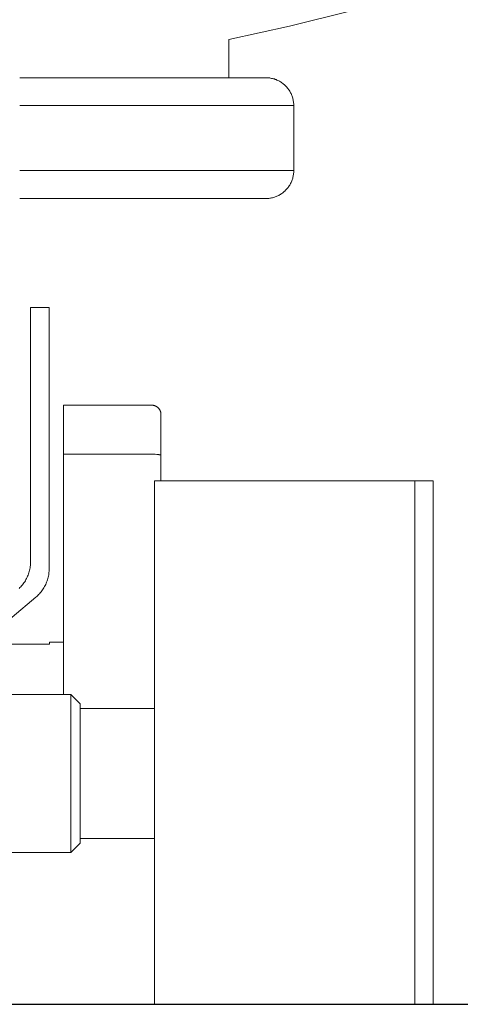
# Model space of a CAD drawing. Units: millimetres. Extents: x -1807 to 4660, y -2200 to 3801.
# Drawn here: x 1097 to 1144, y 308 to 414 of the extents above; entities that cross this region are included whole.
import ezdxf

# ---------------------------------------------------------------- set-up
doc = ezdxf.new("R2010")
doc.units = ezdxf.units.MM
for name, color, linetype, lineweight, true_color in [('Make2D$Visible$Curves$0', 254, 'Continuous', 0, 0xbebebe), ('Make2D$Visible$Curves$3DCPCOLOR124', 7, 'Continuous', 0, 0x009972), ('Make2D$Visible$Curves$3DCPCOLOR254', 7, 'Continuous', 0, 0xd6d6d6)]:
    doc.layers.add(name, color=color, linetype=linetype, lineweight=lineweight, true_color=true_color)

msp = doc.modelspace()

# ---------------------------------------------------------------- linework, layer by layer
at = {"layer": 'Make2D$Visible$Curves$0', "color": 254, "true_color": 0xd6d6d6}
for points in [[(1100.17, 383.37), (1098.17, 383.37)], [(1098.17, 383.37), (1098.17, 382.78)], [(1098.17, 382.78), (1098.17, 381.37)], [(1100.17, 382.78), (1100.17, 383.37)], [(1100.17, 381.37), (1100.17, 382.78)], [(1098.17, 356), (1098.17, 381.37)], [(1100.17, 381.37), (1100.17, 355.24)], [(1096.94, 353.11), (1097.03, 353.21), (1097.13, 353.3), (1097.21, 353.4), (1097.3, 353.51), (1097.38, 353.62), (1097.46, 353.72), (1097.54, 353.84), (1097.61, 353.95), (1097.67, 354.07), (1097.74, 354.19), (1097.8, 354.31), (1097.85, 354.43), (1097.9, 354.55), (1097.95, 354.68), (1097.99, 354.81), (1098.03, 354.94), (1098.06, 355.07), (1098.09, 355.2), (1098.12, 355.33), (1098.14, 355.46), (1098.15, 355.6), (1098.16, 355.73), (1098.17, 355.87), (1098.17, 356)], [(1100.17, 355.24), (1100.17, 355.11), (1100.16, 354.97), (1100.15, 354.84), (1100.14, 354.7), (1100.12, 354.57), (1100.09, 354.44), (1100.06, 354.31), (1100.03, 354.18), (1099.99, 354.05), (1099.95, 353.92), (1099.9, 353.79), (1099.85, 353.67), (1099.8, 353.55), (1099.74, 353.43), (1099.67, 353.31), (1099.61, 353.19), (1099.54, 353.08), (1099.46, 352.96), (1099.38, 352.85), (1099.3, 352.75), (1099.21, 352.64), (1099.13, 352.54), (1099.03, 352.45), (1098.94, 352.35), (1098.84, 352.26), (1098.74, 352.17)], [(1098.74, 352.17), (1093.61, 347.88)]]:
    msp.add_lwpolyline(points, dxfattribs=at)
at = {"layer": 'Make2D$Visible$Curves$0'}
for points in [[(1111.5, 364.69), (1139.5, 364.69)], [(1111.5, 364.69), (1111.5, 333.19)], [(1139.5, 364.69), (1139.5, 333.19)], [(1094.17, 341.69), (1102.5, 341.69)], [(1103.5, 340.69), (1102.5, 341.69)], [(1102.5, 324.69), (1102.5, 341.69)], [(1103.5, 340.19), (1103.5, 340.69)], [(1111.5, 340.19), (1103.5, 340.19)], [(1103.5, 340.19), (1103.5, 335.89)], [(1103.5, 330.5), (1103.5, 335.89)], [(1111.5, 333.19), (1111.5, 308.35)], [(1103.5, 330.5), (1103.5, 326.19)], [(1102.5, 324.69), (1103.5, 325.69)], [(1111.5, 326.19), (1103.5, 326.19)], [(1103.5, 325.69), (1103.5, 326.19)], [(1102.5, 324.69), (1091.08, 324.69)]]:
    msp.add_lwpolyline(points, dxfattribs=at)
at = {"layer": 'Make2D$Visible$Curves$0', "color": 7, "true_color": 0xffffff}
for points in [[(1139.5, 364.69), (1141.5, 364.69)], [(1141.5, 333.19), (1141.5, 364.69)], [(1139.5, 333.19), (1139.5, 308.35)], [(1141.5, 308.35), (1141.5, 333.19)]]:
    msp.add_lwpolyline(points, dxfattribs=at)
at = {"layer": 'Make2D$Visible$Curves$3DCPCOLOR124'}
for points in [[(1170.06, 429.44), (1164, 426.58), (1157.86, 423.91), (1151.63, 421.44), (1145.33, 419.18), (1138.96, 417.12), (1132.52, 415.26), (1126.03, 413.62), (1119.49, 412.19)], [(1119.49, 412.19), (1119.49, 408.09)], [(1123.49, 408.09), (1097, 408.09)], [(1123.49, 408.09), (1123.59, 408.09), (1123.69, 408.08), (1123.79, 408.07), (1123.9, 408.06), (1124, 408.04), (1124.1, 408.02), (1124.2, 408), (1124.3, 407.98), (1124.4, 407.95), (1124.49, 407.91), (1124.59, 407.88), (1124.68, 407.84), (1124.78, 407.8), (1124.87, 407.75), (1124.96, 407.7), (1125.05, 407.65), (1125.13, 407.6), (1125.22, 407.54), (1125.3, 407.48), (1125.38, 407.41), (1125.46, 407.35), (1125.54, 407.28), (1125.61, 407.21), (1125.68, 407.13), (1125.75, 407.06), (1125.81, 406.98), (1125.88, 406.9), (1125.94, 406.82), (1126, 406.73), (1126.05, 406.65), (1126.1, 406.56), (1126.15, 406.47), (1126.2, 406.38), (1126.24, 406.28), (1126.28, 406.19), (1126.31, 406.09), (1126.35, 405.99), (1126.38, 405.9), (1126.4, 405.8), (1126.42, 405.7), (1126.44, 405.6), (1126.46, 405.5), (1126.47, 405.39), (1126.48, 405.29), (1126.49, 405.19), (1126.49, 405.09)], [(1097, 405.09), (1126.49, 405.09)], [(1126.49, 405.09), (1126.49, 398.09)], [(1120.49, 398.09), (1097, 398.09)], [(1120.49, 398.09), (1126.49, 398.09)], [(1126.49, 398.09), (1126.49, 397.98), (1126.48, 397.88), (1126.47, 397.78), (1126.46, 397.68), (1126.44, 397.58), (1126.42, 397.48), (1126.4, 397.38), (1126.38, 397.28), (1126.35, 397.18), (1126.31, 397.08), (1126.28, 396.99), (1126.24, 396.89), (1126.2, 396.8), (1126.15, 396.71), (1126.1, 396.62), (1126.05, 396.53), (1126, 396.44), (1125.94, 396.36), (1125.88, 396.27), (1125.81, 396.19), (1125.75, 396.12), (1125.68, 396.04), (1125.61, 395.97), (1125.54, 395.89), (1125.46, 395.83), (1125.38, 395.76), (1125.3, 395.7), (1125.22, 395.64), (1125.13, 395.58), (1125.05, 395.52), (1124.96, 395.47), (1124.87, 395.42), (1124.78, 395.38), (1124.68, 395.34), (1124.59, 395.3), (1124.49, 395.26), (1124.4, 395.23), (1124.3, 395.2), (1124.2, 395.17), (1124.1, 395.15), (1124, 395.13), (1123.9, 395.12), (1123.79, 395.1), (1123.69, 395.09), (1123.59, 395.09), (1123.49, 395.09)], [(1097, 395.09), (1123.49, 395.09)], [(1101.7, 372.84), (1101.7, 367.56)], [(1101.7, 372.84), (1111.2, 372.84)], [(1111.2, 372.84), (1111.23, 372.84), (1111.27, 372.84), (1111.3, 372.84), (1111.34, 372.83), (1111.37, 372.83), (1111.4, 372.82), (1111.44, 372.81), (1111.47, 372.8), (1111.5, 372.79), (1111.53, 372.78), (1111.57, 372.77), (1111.6, 372.76), (1111.63, 372.74), (1111.66, 372.73), (1111.69, 372.71), (1111.72, 372.69), (1111.75, 372.68), (1111.78, 372.66), (1111.8, 372.64), (1111.83, 372.62), (1111.86, 372.59), (1111.88, 372.57), (1111.91, 372.55), (1111.93, 372.52), (1111.95, 372.5), (1111.98, 372.47), (1112, 372.44), (1112.02, 372.42), (1112.04, 372.39), (1112.05, 372.36), (1112.07, 372.33), (1112.09, 372.3), (1112.1, 372.27), (1112.12, 372.24), (1112.13, 372.21), (1112.14, 372.18), (1112.15, 372.14), (1112.16, 372.11), (1112.17, 372.08), (1112.18, 372.04), (1112.19, 372.01), (1112.19, 371.98), (1112.19, 371.94), (1112.2, 371.91), (1112.2, 371.87), (1112.2, 371.84)], [(1112.2, 371.84), (1112.2, 367.44)], [(1111.2, 367.56), (1101.7, 367.56)], [(1101.7, 341.69), (1101.7, 367.56)], [(1111.2, 367.56), (1111.38, 367.56), (1111.57, 367.56), (1111.75, 367.54), (1111.83, 367.54), (1111.91, 367.53), (1111.98, 367.52), (1112.01, 367.51), (1112.04, 367.51), (1112.06, 367.5), (1112.09, 367.5), (1112.11, 367.49), (1112.12, 367.49), (1112.13, 367.49), (1112.14, 367.49), (1112.15, 367.48), (1112.15, 367.48), (1112.16, 367.48), (1112.16, 367.48), (1112.17, 367.47), (1112.17, 367.47), (1112.17, 367.47), (1112.18, 367.47), (1112.18, 367.47), (1112.18, 367.47), (1112.18, 367.47), (1112.19, 367.46), (1112.19, 367.46), (1112.19, 367.46), (1112.19, 367.46), (1112.19, 367.46), (1112.19, 367.46), (1112.19, 367.46), (1112.19, 367.46), (1112.19, 367.46), (1112.19, 367.46), (1112.19, 367.46), (1112.19, 367.46), (1112.2, 367.46), (1112.2, 367.45), (1112.2, 367.45), (1112.2, 367.45), (1112.2, 367.45), (1112.2, 367.45), (1112.2, 367.45), (1112.2, 367.45), (1112.2, 367.45), (1112.2, 367.45), (1112.2, 367.45), (1112.2, 367.45), (1112.2, 367.45), (1112.2, 367.45), (1112.2, 367.45), (1112.2, 367.45), (1112.2, 367.44), (1112.2, 367.44)], [(1112.2, 367.44), (1112.2, 364.69)], [(1100.2, 347.11), (1095.2, 347.11)], [(1100.2, 347.34), (1100.2, 347.11)], [(1100.2, 347.34), (1101.7, 347.34)]]:
    msp.add_lwpolyline(points, dxfattribs=at)
at = {"layer": 'Make2D$Visible$Curves$3DCPCOLOR254', "color": 0, "linetype": 'ByBlock', "lineweight": -2}
msp.add_lwpolyline([(1093.47, 308.35), (2247.02, 308.35)], dxfattribs=at)

doc.saveas('drawing.dxf')
